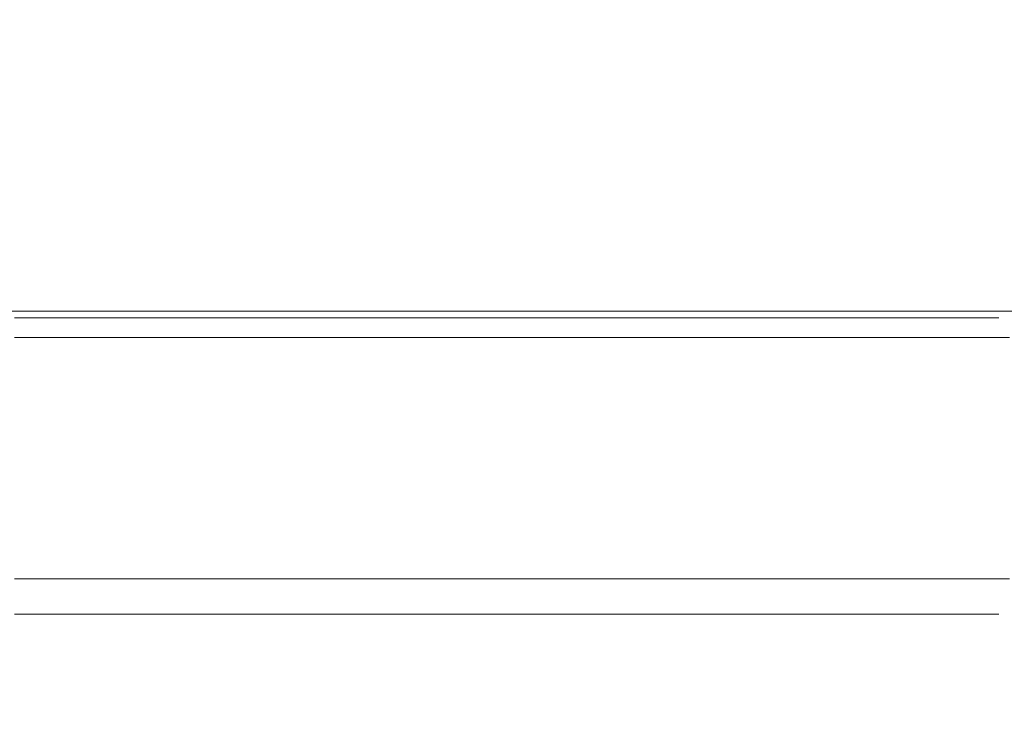
# Model space of a CAD drawing. Units: millimetres. Extents: x -135 to 143, y -100 to 100.
# Drawn here: x -66 to -57, y 8 to 14 of the extents above; entities that cross this region are included whole.
import ezdxf

# ---------------------------------------------------------------- set-up
doc = ezdxf.new("R2010")
doc.units = ezdxf.units.MM
doc.header["$MEASUREMENT"] = 0
doc.layers.get('0').update_dxf_attribs({"lineweight": 0})
doc.layers.add('Bemassung', color=7, linetype='Continuous', lineweight=0)
doc.layers.add('Geo', color=7, linetype='Continuous', lineweight=0)
doc.styles.get("Standard").update_dxf_attribs({"font": 'Arial'})
doc.dimstyles.new('BEM-ISBE', dxfattribs={"dimtxt": 2.5, "dimasz": 2.5, "dimexe": 1.25, "dimexo": 0.625, "dimtad": 1, "dimdec": 3, "dimzin": 0, "dimdsep": 46, "dimtxsty": 'Standard', "dimblk": 'VDDIM_DEFAULT', "dimcen": 0.09, "dimadec": 3, "dimazin": 0, "dimtol": 1, "dimtm": 1e-09, "dimtfac": 0.5, "dimtdec": 3, "dimtmove": 0, "dimatfit": 3, "dimfxl": 1, "dimtolj": 1, "dimtzin": 0, "dimarcsym": 0})

# ---------------------------------------------------------------- blocks, each defined once
blk = doc.blocks.new('VDDIM_DEFAULT')
at = {"linetype": 'Continuous'}
blk.add_hatch(color=0, dxfattribs=at).paths.add_polyline_path([(0, 0), (-1, -0.1665), (-1, 0.1665)], flags=0)
at = {"color": 0, "linetype": 'Continuous'}
blk.add_lwpolyline([(0, 0), (-1, -0.1665), (-1, 0.1665), (0, 0)], dxfattribs=at)
blk = doc.blocks.new('*D6')
at = {"layer": 'Bemassung', "color": 0, "lineweight": -2}
for p, q in [((-73.6431, -10.4432), (-73.6431, 46.5568)), ((36.3569, 11.0568), (36.3569, 23.5568)), ((-73.6431, 21.5568), (36.3569, 21.5568))]:
    blk.add_line(p, q, dxfattribs=at)
at = {"layer": 'Bemassung', "color": 0}
for p in [(36.3569, 11.0568), (-73.6431, -10.4432)]:
    blk.add_point(p, dxfattribs=at)
at = {"layer": 'Bemassung', "color": 0, "lineweight": -2, "xscale": 2.5, "yscale": 2.5, "zscale": 2.5, "rotation": 180}
blk.add_blockref('VDDIM_DEFAULT', (-73.6431, 21.5568), dxfattribs=at)
at = {"layer": 'Bemassung', "color": 0, "lineweight": -2, "xscale": 2.5, "yscale": 2.5, "zscale": 2.5}
blk.add_blockref('VDDIM_DEFAULT', (36.3569, 21.5568), dxfattribs=at)
at = {"layer": 'Bemassung', "color": 0, "insert": (-18.6431, 22.2235), "char_height": 2.5, "attachment_point": 8}
blk.add_mtext('110', dxfattribs=at)
blk = doc.blocks.new('*D7')
at = {"layer": 'Bemassung', "color": 0, "lineweight": -2}
for p, q in [((-73.6431, -10.4432), (-73.6431, 46.5568)), ((37.3569, 11.5568), (37.3569, 33.5568)), ((-73.6431, 31.5568), (37.3569, 31.5568))]:
    blk.add_line(p, q, dxfattribs=at)
at = {"layer": 'Bemassung', "color": 0}
for p in [(37.3569, 11.5568), (-73.6431, -10.4432)]:
    blk.add_point(p, dxfattribs=at)
at = {"layer": 'Bemassung', "color": 0, "lineweight": -2, "xscale": 2.5, "yscale": 2.5, "zscale": 2.5, "rotation": 180}
blk.add_blockref('VDDIM_DEFAULT', (-73.6431, 31.5568), dxfattribs=at)
at = {"layer": 'Bemassung', "color": 0, "lineweight": -2, "xscale": 2.5, "yscale": 2.5, "zscale": 2.5}
blk.add_blockref('VDDIM_DEFAULT', (37.3569, 31.5568), dxfattribs=at)
at = {"layer": 'Bemassung', "color": 0, "insert": (-18.1431, 32.2235), "char_height": 2.5, "attachment_point": 8}
blk.add_mtext('111', dxfattribs=at)
blk = doc.blocks.new('*D8')
at = {"layer": 'Bemassung', "color": 0, "lineweight": -2}
for p, q in [((-73.6431, -10.4432), (-73.6431, 46.5568)), ((-51.6431, 2.0568), (-51.6431, -10.4432)), ((-51.6431, -8.4432), (-73.6431, -8.4432))]:
    blk.add_line(p, q, dxfattribs=at)
at = {"layer": 'Bemassung', "color": 0}
for p in [(-51.6431, 2.0568), (-73.6431, -10.4432)]:
    blk.add_point(p, dxfattribs=at)
at = {"layer": 'Bemassung', "color": 0, "lineweight": -2, "xscale": 2.5, "yscale": 2.5, "zscale": 2.5, "rotation": 180}
blk.add_blockref('VDDIM_DEFAULT', (-73.6431, -8.4432), dxfattribs=at)
at = {"layer": 'Bemassung', "color": 0, "lineweight": -2, "xscale": 2.5, "yscale": 2.5, "zscale": 2.5}
blk.add_blockref('VDDIM_DEFAULT', (-51.6431, -8.4432), dxfattribs=at)
at = {"layer": 'Bemassung', "color": 0, "insert": (-62.6431, -7.7765), "char_height": 2.5, "attachment_point": 8}
blk.add_mtext('22', dxfattribs=at)
blk = doc.blocks.new('*D9')
at = {"layer": 'Bemassung', "color": 0, "lineweight": -2}
for p, q in [((-73.6431, -10.4432), (-73.6431, 46.5568)), ((86.3569, 11.0568), (86.3569, 46.5568)), ((86.3569, 44.5568), (-73.6431, 44.5568))]:
    blk.add_line(p, q, dxfattribs=at)
at = {"layer": 'Bemassung', "color": 0}
for p in [(86.3569, 11.0568), (-73.6431, -10.4432)]:
    blk.add_point(p, dxfattribs=at)
at = {"layer": 'Bemassung', "color": 0, "lineweight": -2, "xscale": 2.5, "yscale": 2.5, "zscale": 2.5, "rotation": 180}
blk.add_blockref('VDDIM_DEFAULT', (-73.6431, 44.5568), dxfattribs=at)
at = {"layer": 'Bemassung', "color": 0, "lineweight": -2, "xscale": 2.5, "yscale": 2.5, "zscale": 2.5}
blk.add_blockref('VDDIM_DEFAULT', (86.3569, 44.5568), dxfattribs=at)
at = {"layer": 'Bemassung', "color": 0, "insert": (4.5533, 45.2235), "char_height": 2.5, "attachment_point": 8}
blk.add_mtext('160', dxfattribs=at)

msp = doc.modelspace()

# ---------------------------------------------------------------- linework, layer by layer
at = {"layer": 'Geo'}
for p, q in [((-72.4431, 11.5568), (-51.6431, 11.5568)), ((-65.8431, 11.5568), (-65.7431, 11.5568)), ((-65.7431, 11.5568), (-65.6431, 11.5568)), ((-65.6431, 11.5568), (-65.5431, 11.5568)), ((-65.5431, 11.5568), (-65.4431, 11.5568)), ((-65.4431, 11.5568), (-65.3431, 11.5568)), ((-65.3431, 11.5568), (-65.2431, 11.5568)), ((-65.2431, 11.5568), (-65.1431, 11.5568)), ((-65.1431, 11.5568), (-65.0431, 11.5568)), ((-65.0431, 11.5568), (-64.9431, 11.5568)), ((-64.9431, 11.5568), (-64.8431, 11.5568)), ((-64.8431, 11.5568), (-64.7431, 11.5568)), ((-64.7431, 11.5568), (-64.6431, 11.5568)), ((-64.6431, 11.5568), (-64.5431, 11.5568)), ((-64.5431, 11.5568), (-64.4431, 11.5568)), ((-64.4431, 11.5568), (-64.3431, 11.5568)), ((-64.3431, 11.5568), (-64.2431, 11.5568)), ((-64.2431, 11.5568), (-64.1431, 11.5568)), ((-64.1431, 11.5568), (-64.0431, 11.5568)), ((-64.0431, 11.5568), (-63.9431, 11.5568)), ((-63.9431, 11.5568), (-63.8431, 11.5568)), ((-63.8431, 11.5568), (-63.7431, 11.5568)), ((-63.7431, 11.5568), (-63.6431, 11.5568)), ((-63.6431, 11.5568), (-63.5431, 11.5568)), ((-63.5431, 11.5568), (-63.4431, 11.5568)), ((-63.4431, 11.5568), (-63.3431, 11.5568)), ((-63.3431, 11.5568), (-63.2431, 11.5568)), ((-63.2431, 11.5568), (-63.1431, 11.5568)), ((-63.1431, 11.5568), (-63.0431, 11.5568)), ((-63.0431, 11.5568), (-62.9431, 11.5568)), ((-62.9431, 11.5568), (-62.8431, 11.5568)), ((-62.8431, 11.5568), (-62.7431, 11.5568)), ((-62.7431, 11.5568), (-62.6431, 11.5568)), ((-62.6431, 11.5568), (-62.5431, 11.5568)), ((-62.5431, 11.5568), (-62.4431, 11.5568)), ((-62.4431, 11.5568), (-62.3431, 11.5568)), ((-62.3431, 11.5568), (-62.2431, 11.5568)), ((-62.2431, 11.5568), (-62.1431, 11.5568)), ((-62.1431, 11.5568), (-62.0431, 11.5568)), ((-62.0431, 11.5568), (-61.9431, 11.5568)), ((-61.9431, 11.5568), (-61.8431, 11.5568)), ((-61.8431, 11.5568), (-61.7431, 11.5568)), ((-61.7431, 11.5568), (-61.6431, 11.5568)), ((-61.6431, 11.5568), (-61.5431, 11.5568)), ((-61.5431, 11.5568), (-61.4431, 11.5568)), ((-61.4431, 11.5568), (-61.3431, 11.5568)), ((-61.3431, 11.5568), (-61.2431, 11.5568)), ((-61.2431, 11.5568), (-61.1431, 11.5568)), ((-61.1431, 11.5568), (-61.0431, 11.5568)), ((-61.0431, 11.5568), (-60.9431, 11.5568)), ((-60.9431, 11.5568), (-60.8431, 11.5568)), ((-60.8431, 11.5568), (-60.7431, 11.5568)), ((-60.7431, 11.5568), (-60.6431, 11.5568)), ((-60.6431, 11.5568), (-60.5431, 11.5568)), ((-60.5431, 11.5568), (-60.4431, 11.5568)), ((-60.4431, 11.5568), (-60.3431, 11.5568)), ((-60.3431, 11.5568), (-60.2431, 11.5568)), ((-60.2431, 11.5568), (-60.1431, 11.5568)), ((-60.1431, 11.5568), (-60.0431, 11.5568)), ((-60.0431, 11.5568), (-59.9431, 11.5568)), ((-59.9431, 11.5568), (-59.8431, 11.5568)), ((-59.8431, 11.5568), (-59.7431, 11.5568)), ((-59.7431, 11.5568), (-59.6431, 11.5568)), ((-59.6431, 11.5568), (-59.5431, 11.5568)), ((-59.5431, 11.5568), (-59.4431, 11.5568)), ((-59.4431, 11.5568), (-59.3431, 11.5568)), ((-59.3431, 11.5568), (-59.2431, 11.5568)), ((-59.2431, 11.5568), (-59.1431, 11.5568)), ((-59.1431, 11.5568), (-59.0431, 11.5568)), ((-59.0431, 11.5568), (-58.9431, 11.5568)), ((-58.9431, 11.5568), (-58.8431, 11.5568)), ((-58.8431, 11.5568), (-58.7431, 11.5568)), ((-58.7431, 11.5568), (-58.6431, 11.5568)), ((-58.6431, 11.5568), (-58.5431, 11.5568)), ((-58.5431, 11.5568), (-58.4431, 11.5568)), ((-58.4431, 11.5568), (-58.3431, 11.5568)), ((-58.3431, 11.5568), (-58.2431, 11.5568)), ((-58.2431, 11.5568), (-58.1431, 11.5568)), ((-58.1431, 11.5568), (-58.0431, 11.5568)), ((-58.0431, 11.5568), (-57.9431, 11.5568)), ((-57.9431, 11.5568), (-57.8431, 11.5568)), ((-57.8431, 11.5568), (-57.7431, 11.5568)), ((-57.7431, 11.5568), (-57.6431, 11.5568)), ((-57.6431, 11.5568), (-57.5431, 11.5568)), ((-57.5431, 11.5568), (-57.4431, 11.5568)), ((-57.4431, 11.5568), (-57.3431, 11.5568)), ((-57.3431, 11.5568), (-57.2431, 11.5568)), ((-57.2431, 11.5568), (-57.1431, 11.5568)), ((-57.1431, 11.5568), (-57.0431, 11.5568)), ((-57.0431, 11.5568), (-56.9431, 11.5568)), ((-56.9431, 11.5568), (-56.8431, 11.5568)), ((-56.8431, 11.5568), (-56.7431, 11.5568)), ((-56.7431, 11.5568), (-56.6431, 11.5568)), ((-56.6431, 11.5568), (-56.6431, 11.5568)), ((-65.8431, 11.496), (-65.7431, 11.496)), ((-65.7431, 11.496), (-65.6431, 11.496)), ((-65.6431, 11.496), (-65.5431, 11.496)), ((-65.5431, 11.496), (-65.4431, 11.496)), ((-65.4431, 11.496), (-65.3431, 11.496)), ((-65.3431, 11.496), (-65.2431, 11.496)), ((-65.2431, 11.496), (-65.1431, 11.496)), ((-65.1431, 11.496), (-65.0431, 11.496)), ((-65.0431, 11.496), (-64.9431, 11.496)), ((-64.9431, 11.496), (-64.8431, 11.496)), ((-64.8431, 11.496), (-64.7431, 11.496)), ((-64.7431, 11.496), (-64.6431, 11.496)), ((-64.6431, 11.496), (-64.5431, 11.496)), ((-64.5431, 11.496), (-64.4431, 11.496)), ((-64.4431, 11.496), (-64.3431, 11.496)), ((-64.3431, 11.496), (-64.2431, 11.496)), ((-64.2431, 11.496), (-64.1431, 11.496)), ((-64.1431, 11.496), (-64.0431, 11.496)), ((-64.0431, 11.496), (-63.9431, 11.496)), ((-63.9431, 11.496), (-63.8431, 11.496)), ((-63.8431, 11.496), (-63.7431, 11.496)), ((-63.7431, 11.496), (-63.6431, 11.496)), ((-63.6431, 11.496), (-63.5431, 11.496)), ((-63.5431, 11.496), (-63.4431, 11.496)), ((-63.4431, 11.496), (-63.3431, 11.496)), ((-63.3431, 11.496), (-63.2431, 11.496)), ((-63.2431, 11.496), (-63.1431, 11.496)), ((-63.1431, 11.496), (-63.0431, 11.496)), ((-63.0431, 11.496), (-62.9431, 11.496)), ((-62.9431, 11.496), (-62.8431, 11.496)), ((-62.8431, 11.496), (-62.7431, 11.496)), ((-62.7431, 11.496), (-62.6431, 11.496)), ((-62.6431, 11.496), (-62.5431, 11.496)), ((-62.5431, 11.496), (-62.4431, 11.496)), ((-62.4431, 11.496), (-62.3431, 11.496)), ((-62.3431, 11.496), (-62.2431, 11.496)), ((-62.2431, 11.496), (-62.1431, 11.496)), ((-62.1431, 11.496), (-62.0431, 11.496)), ((-62.0431, 11.496), (-61.9431, 11.496)), ((-61.9431, 11.496), (-61.8431, 11.496)), ((-61.8431, 11.496), (-61.7431, 11.496)), ((-61.7431, 11.496), (-61.6431, 11.496)), ((-61.6431, 11.496), (-61.5431, 11.496)), ((-61.5431, 11.496), (-61.4431, 11.496)), ((-61.4431, 11.496), (-61.3431, 11.496)), ((-61.3431, 11.496), (-61.2431, 11.496)), ((-61.2431, 11.496), (-61.1431, 11.496)), ((-61.1431, 11.496), (-61.0431, 11.496)), ((-61.0431, 11.496), (-60.9431, 11.496)), ((-60.9431, 11.496), (-60.8431, 11.496)), ((-60.8431, 11.496), (-60.7431, 11.496)), ((-60.7431, 11.496), (-60.6431, 11.496)), ((-60.6431, 11.496), (-60.5431, 11.496)), ((-60.5431, 11.496), (-60.4431, 11.496)), ((-60.4431, 11.496), (-60.3431, 11.496)), ((-60.3431, 11.496), (-60.2431, 11.496)), ((-60.2431, 11.496), (-60.1431, 11.496)), ((-60.1431, 11.496), (-60.0431, 11.496)), ((-60.0431, 11.496), (-59.9431, 11.496)), ((-59.9431, 11.496), (-59.8431, 11.496)), ((-59.8431, 11.496), (-59.7431, 11.496)), ((-59.7431, 11.496), (-59.6431, 11.496)), ((-59.6431, 11.496), (-59.5431, 11.496)), ((-59.5431, 11.496), (-59.4431, 11.496)), ((-59.4431, 11.496), (-59.3431, 11.496)), ((-59.3431, 11.496), (-59.2431, 11.496)), ((-59.2431, 11.496), (-59.1431, 11.496)), ((-59.1431, 11.496), (-59.0431, 11.496)), ((-59.0431, 11.496), (-58.9431, 11.496)), ((-58.9431, 11.496), (-58.8431, 11.496)), ((-58.8431, 11.496), (-58.7431, 11.496)), ((-58.7431, 11.496), (-58.6431, 11.496)), ((-58.6431, 11.496), (-58.5431, 11.496)), ((-58.5431, 11.496), (-58.4431, 11.496)), ((-58.4431, 11.496), (-58.3431, 11.496)), ((-58.3431, 11.496), (-58.2431, 11.496)), ((-58.2431, 11.496), (-58.1431, 11.496)), ((-58.1431, 11.496), (-58.0431, 11.496)), ((-58.0431, 11.496), (-57.9431, 11.496)), ((-57.9431, 11.496), (-57.8431, 11.496)), ((-57.8431, 11.496), (-57.7431, 11.496)), ((-57.7431, 11.496), (-57.6431, 11.496)), ((-57.6431, 11.496), (-57.5431, 11.496)), ((-57.5431, 11.496), (-57.4431, 11.496)), ((-57.4431, 11.496), (-57.3431, 11.496)), ((-57.3431, 11.496), (-57.2431, 11.496)), ((-57.2431, 11.496), (-57.1431, 11.496)), ((-57.1431, 11.496), (-57.0431, 11.496)), ((-57.0431, 11.496), (-56.9431, 11.496)), ((-56.9431, 11.496), (-56.8431, 11.496)), ((-56.8431, 11.496), (-56.7431, 11.496)), ((-56.7431, 11.496), (-56.6431, 11.496)), ((-65.8431, 11.3121), (-65.7431, 11.3121)), ((-65.7431, 11.3121), (-65.6431, 11.3121)), ((-65.6431, 11.3121), (-65.5431, 11.3121)), ((-65.5431, 11.3121), (-65.4431, 11.3121)), ((-65.4431, 11.3121), (-65.3431, 11.3121)), ((-65.3431, 11.3121), (-65.2431, 11.3121)), ((-65.2431, 11.3121), (-65.1431, 11.3121)), ((-65.1431, 11.3121), (-65.0431, 11.3121)), ((-65.0431, 11.3121), (-64.9431, 11.3121)), ((-64.9431, 11.3121), (-64.8431, 11.3121)), ((-64.8431, 11.3121), (-64.7431, 11.3121)), ((-64.7431, 11.3121), (-64.6431, 11.3121)), ((-64.6431, 11.3121), (-64.5431, 11.3121)), ((-64.5431, 11.3121), (-64.4431, 11.3121)), ((-64.4431, 11.3121), (-64.3431, 11.3121)), ((-64.3431, 11.3121), (-64.2431, 11.3121)), ((-64.2431, 11.3121), (-64.1431, 11.3121)), ((-64.1431, 11.3121), (-64.0431, 11.3121)), ((-64.0431, 11.3121), (-63.9431, 11.3121)), ((-63.9431, 11.3121), (-63.8431, 11.3121)), ((-63.8431, 11.3121), (-63.7431, 11.3121)), ((-63.7431, 11.3121), (-63.6431, 11.3121)), ((-63.6431, 11.3121), (-63.5431, 11.3121)), ((-63.5431, 11.3121), (-63.4431, 11.3121)), ((-63.4431, 11.3121), (-63.3431, 11.3121)), ((-63.3431, 11.3121), (-63.2431, 11.3121)), ((-63.2431, 11.3121), (-63.1431, 11.3121)), ((-63.1431, 11.3121), (-63.0431, 11.3121)), ((-63.0431, 11.3121), (-62.9431, 11.3121)), ((-62.9431, 11.3121), (-62.8431, 11.3121)), ((-62.8431, 11.3121), (-62.7431, 11.3121)), ((-62.7431, 11.3121), (-62.6431, 11.3121)), ((-62.6431, 11.3121), (-62.5431, 11.3121)), ((-62.5431, 11.3121), (-62.4431, 11.3121)), ((-62.4431, 11.3121), (-62.3431, 11.3121)), ((-62.3431, 11.3121), (-62.2431, 11.3121)), ((-62.2431, 11.3121), (-62.1431, 11.3121)), ((-62.1431, 11.3121), (-62.0431, 11.3121)), ((-62.0431, 11.3121), (-61.9431, 11.3121)), ((-61.9431, 11.3121), (-61.8431, 11.3121)), ((-61.8431, 11.3121), (-61.7431, 11.3121)), ((-61.7431, 11.3121), (-61.6431, 11.3121)), ((-61.6431, 11.3121), (-61.5431, 11.3121)), ((-61.5431, 11.3121), (-61.4431, 11.3121)), ((-61.4431, 11.3121), (-61.3431, 11.3121)), ((-61.3431, 11.3121), (-61.2431, 11.3121)), ((-61.2431, 11.3121), (-61.1431, 11.3121)), ((-61.1431, 11.3121), (-61.0431, 11.3121)), ((-61.0431, 11.3121), (-60.9431, 11.3121)), ((-60.9431, 11.3121), (-60.8431, 11.3121)), ((-60.8431, 11.3121), (-60.7431, 11.3121)), ((-60.7431, 11.3121), (-60.6431, 11.3121)), ((-60.6431, 11.3121), (-60.5431, 11.3121)), ((-60.5431, 11.3121), (-60.4431, 11.3121)), ((-60.4431, 11.3121), (-60.3431, 11.3121)), ((-60.3431, 11.3121), (-60.2431, 11.3121)), ((-60.2431, 11.3121), (-60.1431, 11.3121)), ((-60.1431, 11.3121), (-60.0431, 11.3121)), ((-60.0431, 11.3121), (-59.9431, 11.3121)), ((-59.9431, 11.3121), (-59.8431, 11.3121)), ((-59.8431, 11.3121), (-59.7431, 11.3121)), ((-59.7431, 11.3121), (-59.6431, 11.3121)), ((-59.6431, 11.3121), (-59.5431, 11.3121)), ((-59.5431, 11.3121), (-59.4431, 11.3121)), ((-59.4431, 11.3121), (-59.3431, 11.3121)), ((-59.3431, 11.3121), (-59.2431, 11.3121)), ((-59.2431, 11.3121), (-59.1431, 11.3121)), ((-59.1431, 11.3121), (-59.0431, 11.3121)), ((-59.0431, 11.3121), (-58.9431, 11.3121)), ((-58.9431, 11.3121), (-58.8431, 11.3121)), ((-58.8431, 11.3121), (-58.7431, 11.3121)), ((-58.7431, 11.3121), (-58.6431, 11.3121)), ((-58.6431, 11.3121), (-58.5431, 11.3121)), ((-58.5431, 11.3121), (-58.4431, 11.3121)), ((-58.4431, 11.3121), (-58.3431, 11.3121)), ((-58.3431, 11.3121), (-58.2431, 11.3121)), ((-58.2431, 11.3121), (-58.1431, 11.3121)), ((-58.1431, 11.3121), (-58.0431, 11.3121)), ((-58.0431, 11.3121), (-57.9431, 11.3121)), ((-57.9431, 11.3121), (-57.8431, 11.3121)), ((-57.8431, 11.3121), (-57.7431, 11.3121)), ((-57.7431, 11.3121), (-57.6431, 11.3121)), ((-57.6431, 11.3121), (-57.5431, 11.3121)), ((-57.5431, 11.3121), (-57.4431, 11.3121)), ((-57.4431, 11.3121), (-57.3431, 11.3121)), ((-57.3431, 11.3121), (-57.2431, 11.3121)), ((-57.2431, 11.3121), (-57.1431, 11.3121)), ((-57.1431, 11.3121), (-57.0431, 11.3121)), ((-57.0431, 11.3121), (-56.9431, 11.3121)), ((-56.9431, 11.3121), (-56.8431, 11.3121)), ((-56.8431, 11.3121), (-56.7431, 11.3121)), ((-56.7431, 11.3121), (-56.6431, 11.3121)), ((-56.5431, 11.3118), (-56.6431, 11.3121)), ((-65.8431, 9.0568), (-65.7431, 9.0568)), ((-65.7431, 9.0568), (-65.6431, 9.0568)), ((-65.6431, 9.0568), (-65.5431, 9.0568)), ((-65.5431, 9.0568), (-65.4431, 9.0568)), ((-65.4431, 9.0568), (-65.3431, 9.0568)), ((-65.3431, 9.0568), (-65.2431, 9.0568)), ((-65.2431, 9.0568), (-65.1431, 9.0568)), ((-65.1431, 9.0568), (-65.0431, 9.0568)), ((-65.0431, 9.0568), (-64.9431, 9.0568)), ((-64.9431, 9.0568), (-64.8431, 9.0568)), ((-64.8431, 9.0568), (-64.7431, 9.0568)), ((-64.7431, 9.0568), (-64.6431, 9.0568)), ((-64.6431, 9.0568), (-64.5431, 9.0568)), ((-64.5431, 9.0568), (-64.4431, 9.0568)), ((-64.4431, 9.0568), (-64.3431, 9.0568)), ((-64.3431, 9.0568), (-64.2431, 9.0568)), ((-64.2431, 9.0568), (-64.1431, 9.0568)), ((-64.1431, 9.0568), (-64.0431, 9.0568)), ((-64.0431, 9.0568), (-63.9431, 9.0568)), ((-63.9431, 9.0568), (-63.8431, 9.0568)), ((-63.8431, 9.0568), (-63.7431, 9.0568)), ((-63.7431, 9.0568), (-63.6431, 9.0568)), ((-63.6431, 9.0568), (-63.5431, 9.0568)), ((-63.5431, 9.0568), (-63.4431, 9.0568)), ((-63.4431, 9.0568), (-63.3431, 9.0568)), ((-63.3431, 9.0568), (-63.2431, 9.0568)), ((-63.2431, 9.0568), (-63.1431, 9.0568)), ((-63.1431, 9.0568), (-63.0431, 9.0568)), ((-63.0431, 9.0568), (-62.9431, 9.0568)), ((-62.9431, 9.0568), (-62.8431, 9.0568)), ((-62.8431, 9.0568), (-62.7431, 9.0568)), ((-62.7431, 9.0568), (-62.6431, 9.0568)), ((-62.6431, 9.0568), (-62.5431, 9.0568)), ((-62.5431, 9.0568), (-62.4431, 9.0568)), ((-62.4431, 9.0568), (-62.3431, 9.0568)), ((-62.3431, 9.0568), (-62.2431, 9.0568)), ((-62.2431, 9.0568), (-62.1431, 9.0568)), ((-62.1431, 9.0568), (-62.0431, 9.0568)), ((-62.0431, 9.0568), (-61.9431, 9.0568)), ((-61.9431, 9.0568), (-61.8431, 9.0568)), ((-61.8431, 9.0568), (-61.7431, 9.0568)), ((-61.7431, 9.0568), (-61.6431, 9.0568)), ((-61.6431, 9.0568), (-61.5431, 9.0568)), ((-61.5431, 9.0568), (-61.4431, 9.0568)), ((-61.4431, 9.0568), (-61.3431, 9.0568)), ((-61.3431, 9.0568), (-61.2431, 9.0568)), ((-61.2431, 9.0568), (-61.1431, 9.0568)), ((-61.1431, 9.0568), (-61.0431, 9.0568)), ((-61.0431, 9.0568), (-60.9431, 9.0568)), ((-60.9431, 9.0568), (-60.8431, 9.0568)), ((-60.8431, 9.0568), (-60.7431, 9.0568)), ((-60.7431, 9.0568), (-60.6431, 9.0568)), ((-60.6431, 9.0568), (-60.5431, 9.0568)), ((-60.5431, 9.0568), (-60.4431, 9.0568)), ((-60.4431, 9.0568), (-60.3431, 9.0568)), ((-60.3431, 9.0568), (-60.2431, 9.0568)), ((-60.2431, 9.0568), (-60.1431, 9.0568)), ((-60.1431, 9.0568), (-60.0431, 9.0568)), ((-60.0431, 9.0568), (-59.9431, 9.0568)), ((-59.9431, 9.0568), (-59.8431, 9.0568)), ((-59.8431, 9.0568), (-59.7431, 9.0568)), ((-59.7431, 9.0568), (-59.6431, 9.0568)), ((-59.6431, 9.0568), (-59.5431, 9.0568)), ((-59.5431, 9.0568), (-59.4431, 9.0568)), ((-59.4431, 9.0568), (-59.3431, 9.0568)), ((-59.3431, 9.0568), (-59.2431, 9.0568)), ((-59.2431, 9.0568), (-59.1431, 9.0568)), ((-59.1431, 9.0568), (-59.0431, 9.0568)), ((-59.0431, 9.0568), (-58.9431, 9.0568)), ((-58.9431, 9.0568), (-58.8431, 9.0568)), ((-58.8431, 9.0568), (-58.7431, 9.0568)), ((-58.7431, 9.0568), (-58.6431, 9.0568)), ((-58.6431, 9.0568), (-58.5431, 9.0568)), ((-58.5431, 9.0568), (-58.4431, 9.0568)), ((-58.4431, 9.0568), (-58.3431, 9.0568)), ((-58.3431, 9.0568), (-58.2431, 9.0568)), ((-58.2431, 9.0568), (-58.1431, 9.0568)), ((-58.1431, 9.0568), (-58.0431, 9.0568)), ((-58.0431, 9.0568), (-57.9431, 9.0568)), ((-57.9431, 9.0568), (-57.8431, 9.0568)), ((-57.8431, 9.0568), (-57.7431, 9.0568)), ((-57.7431, 9.0568), (-57.6431, 9.0568)), ((-57.6431, 9.0568), (-57.5431, 9.0568)), ((-57.5431, 9.0568), (-57.4431, 9.0568)), ((-57.4431, 9.0568), (-57.3431, 9.0568)), ((-57.3431, 9.0568), (-57.2431, 9.0568)), ((-57.2431, 9.0568), (-57.1431, 9.0568)), ((-57.1431, 9.0568), (-57.0431, 9.0568)), ((-57.0431, 9.0568), (-56.9431, 9.0568)), ((-56.9431, 9.0568), (-56.8431, 9.0568)), ((-56.8431, 9.0568), (-56.7431, 9.0568)), ((-56.7431, 9.0568), (-56.6431, 9.0568)), ((-56.6431, 9.0568), (-56.5431, 9.0574)), ((-65.8431, 8.7279), (-65.7431, 8.7279)), ((-65.7431, 8.7279), (-65.6431, 8.7279)), ((-65.6431, 8.7279), (-65.5431, 8.7279)), ((-65.5431, 8.7279), (-65.4431, 8.7279)), ((-65.4431, 8.7279), (-65.3431, 8.7279)), ((-65.3431, 8.7279), (-65.2431, 8.7279)), ((-65.2431, 8.7279), (-65.1431, 8.7279)), ((-65.1431, 8.7279), (-65.0431, 8.7279)), ((-65.0431, 8.7279), (-64.9431, 8.7279)), ((-64.9431, 8.7279), (-64.8431, 8.7279)), ((-64.8431, 8.7279), (-64.7431, 8.7279)), ((-64.7431, 8.7279), (-64.6431, 8.7279)), ((-64.6431, 8.7279), (-64.5431, 8.7279)), ((-64.5431, 8.7279), (-64.4431, 8.7279)), ((-64.4431, 8.7279), (-64.3431, 8.7279)), ((-64.3431, 8.7279), (-64.2431, 8.7279)), ((-64.2431, 8.7279), (-64.1431, 8.7279)), ((-64.1431, 8.7279), (-64.0431, 8.7279)), ((-64.0431, 8.7279), (-63.9431, 8.7279)), ((-63.9431, 8.7279), (-63.8431, 8.7279)), ((-63.8431, 8.7279), (-63.7431, 8.7279)), ((-63.7431, 8.7279), (-63.6431, 8.7279)), ((-63.6431, 8.7279), (-63.5431, 8.7279)), ((-63.5431, 8.7279), (-63.4431, 8.7279)), ((-63.4431, 8.7279), (-63.3431, 8.7279)), ((-63.3431, 8.7279), (-63.2431, 8.7279)), ((-63.2431, 8.7279), (-63.1431, 8.7279)), ((-63.1431, 8.7279), (-63.0431, 8.7279)), ((-63.0431, 8.7279), (-62.9431, 8.7279)), ((-62.9431, 8.7279), (-62.8431, 8.7279)), ((-62.8431, 8.7279), (-62.7431, 8.7279)), ((-62.7431, 8.7279), (-62.6431, 8.7279)), ((-62.6431, 8.7279), (-62.5431, 8.7279)), ((-62.5431, 8.7279), (-62.4431, 8.7279)), ((-62.4431, 8.7279), (-62.3431, 8.7279)), ((-62.3431, 8.7279), (-62.2431, 8.7279)), ((-62.2431, 8.7279), (-62.1431, 8.7279)), ((-62.1431, 8.7279), (-62.0431, 8.7279)), ((-62.0431, 8.7279), (-61.9431, 8.7279)), ((-61.9431, 8.7279), (-61.8431, 8.7279)), ((-61.8431, 8.7279), (-61.7431, 8.7279)), ((-61.7431, 8.7279), (-61.6431, 8.7279)), ((-61.6431, 8.7279), (-61.5431, 8.7279)), ((-61.5431, 8.7279), (-61.4431, 8.7279)), ((-61.4431, 8.7279), (-61.3431, 8.7279)), ((-61.3431, 8.7279), (-61.2431, 8.7279)), ((-61.2431, 8.7279), (-61.1431, 8.7279)), ((-61.1431, 8.7279), (-61.0431, 8.7279)), ((-61.0431, 8.7279), (-60.9431, 8.7279)), ((-60.9431, 8.7279), (-60.8431, 8.7279)), ((-60.8431, 8.7279), (-60.7431, 8.7279)), ((-60.7431, 8.7279), (-60.6431, 8.7279)), ((-60.6431, 8.7279), (-60.5431, 8.7279)), ((-60.5431, 8.7279), (-60.4431, 8.7279)), ((-60.4431, 8.7279), (-60.3431, 8.7279)), ((-60.3431, 8.7279), (-60.2431, 8.7279)), ((-60.2431, 8.7279), (-60.1431, 8.7279)), ((-60.1431, 8.7279), (-60.0431, 8.7279)), ((-60.0431, 8.7279), (-59.9431, 8.7279)), ((-59.9431, 8.7279), (-59.8431, 8.7279)), ((-59.8431, 8.7279), (-59.7431, 8.7279)), ((-59.7431, 8.7279), (-59.6431, 8.7279)), ((-59.6431, 8.7279), (-59.5431, 8.7279)), ((-59.5431, 8.7279), (-59.4431, 8.7279)), ((-59.4431, 8.7279), (-59.3431, 8.7279)), ((-59.3431, 8.7279), (-59.2431, 8.7279)), ((-59.2431, 8.7279), (-59.1431, 8.7279)), ((-59.1431, 8.7279), (-59.0431, 8.7279)), ((-59.0431, 8.7279), (-58.9431, 8.7279)), ((-58.9431, 8.7279), (-58.8431, 8.7279)), ((-58.8431, 8.7279), (-58.7431, 8.7279)), ((-58.7431, 8.7279), (-58.6431, 8.7279)), ((-58.6431, 8.7279), (-58.5431, 8.7279)), ((-58.5431, 8.7279), (-58.4431, 8.7279)), ((-58.4431, 8.7279), (-58.3431, 8.7279)), ((-58.3431, 8.7279), (-58.2431, 8.7279)), ((-58.2431, 8.7279), (-58.1431, 8.7279)), ((-58.1431, 8.7279), (-58.0431, 8.7279)), ((-58.0431, 8.7279), (-57.9431, 8.7279)), ((-57.9431, 8.7279), (-57.8431, 8.7279)), ((-57.8431, 8.7279), (-57.7431, 8.7279)), ((-57.7431, 8.7279), (-57.6431, 8.7279)), ((-57.6431, 8.7279), (-57.5431, 8.7279)), ((-57.5431, 8.7279), (-57.4431, 8.7279)), ((-57.4431, 8.7279), (-57.3431, 8.7279)), ((-57.3431, 8.7279), (-57.2431, 8.7279)), ((-57.2431, 8.7279), (-57.1431, 8.7279)), ((-57.1431, 8.7279), (-57.0431, 8.7279)), ((-57.0431, 8.7279), (-56.9431, 8.7279)), ((-56.9431, 8.7279), (-56.8431, 8.7279)), ((-56.8431, 8.7279), (-56.7431, 8.7279)), ((-56.7431, 8.7279), (-56.6431, 8.7279))]:
    msp.add_line(p, q, dxfattribs=at)

# ---------------------------------------------------------------- dimensions: what is measured, and where the dimension line sits
at = {"layer": 'Bemassung'}
for base, p1, p2, text, picture, middle in [((-73.6431, 44.5568), (86.3569, 11.0568), (-73.6431, -10.4432), '160', '*D9', (4.5533, 45.2235)), ((36.3569, 21.5568), (-73.6431, -10.4432), (36.3569, 11.0568), '110', '*D6', (-18.6431, 22.2235)), ((37.3569, 31.5568), (-73.6431, -10.4432), (37.3569, 11.5568), '111', '*D7', (-18.1431, 32.2235)), ((-73.6431, -8.4432), (-51.6431, 2.0568), (-73.6431, -10.4432), '22', '*D8', (-62.6431, -7.7765))]:
    dim = msp.add_linear_dim(base=base, p1=p1, p2=p2, text=text, dimstyle='BEM-ISBE', override={"dimgap": 0.625, "dimlfac": 1, "dimzin": 8, "dimtol": 0, "dimlim": 0, "dimtzin": 8}, dxfattribs=at)
    dim.commit()
    dim.dimension.update_dxf_attribs({"geometry": picture, "text_midpoint": middle})

doc.saveas('drawing.dxf')
